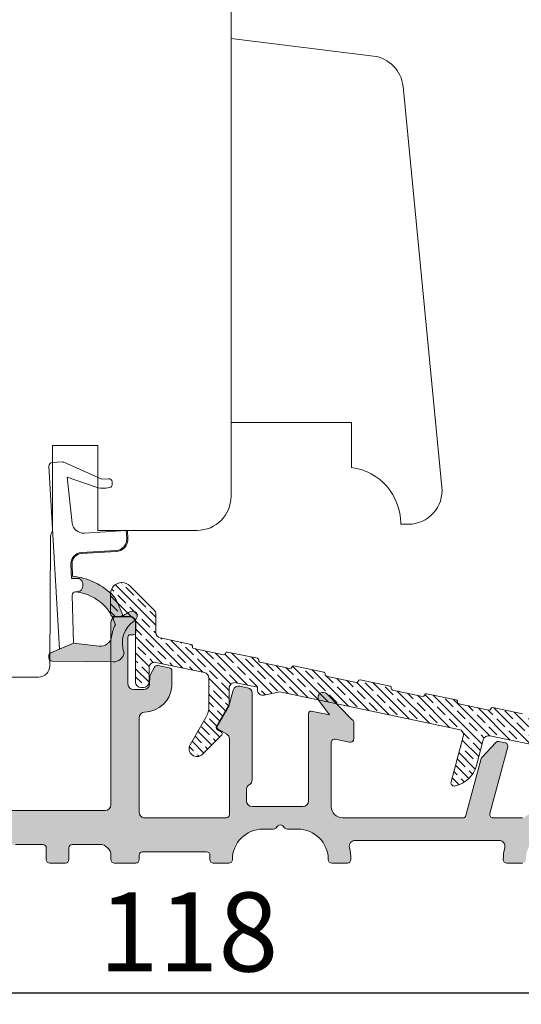
# Model space of a CAD drawing. Units: millimetres. Extents: x 2156 to 4269, y 912 to 2189.
# Drawn here: x 3881 to 3925, y 1487 to 1574 of the extents above; entities that cross this region are included whole.
import ezdxf

# ---------------------------------------------------------------- set-up
doc = ezdxf.new("R2010")
doc.units = ezdxf.units.MM
doc.layers.add('030', color=7, linetype='Continuous')
doc.layers.add('Syn_mec0', color=7, linetype='Continuous')
doc.styles.get("Standard").update_dxf_attribs({"font": 'txt.shx', "height": 7})
doc.dimstyles.new('ISO-25', dxfattribs={"dimtxt": 2, "dimasz": 2, "dimexe": 1, "dimexo": 5, "dimgap": 1, "dimtad": 1, "dimtih": 1, "dimtoh": 1, "dimdec": 1, "dimtxsty": 'Standard', "dimblk": 'OBLIQUE', "dimcen": 5, "dimclrd": 1, "dimclre": 1, "dimadec": 0, "dimazin": 0, "dimtfac": 1, "dimtdec": 1, "dimtmove": 1, "dimatfit": 3, "dimldrblk": 'OBLIQUE', "dimfxl": 1.25, "dimarcsym": 0})

# ---------------------------------------------------------------- blocks, each defined once
blk = doc.blocks.new('_Oblique')
at = {"color": 0, "lineweight": -2}
blk.add_line((-0.5, -0.5), (0.5, 0.5), dxfattribs=at)
blk = doc.blocks.new('*D1167')
at = {"color": 1, "lineweight": -2, "transparency": 16777216}
for p, q in [((3836.806874338232, 1493.896756992297), (3836.806874338232, 1487.298745538268)), ((3954.806874338234, 1493.899585042572), (3954.806874338234, 1487.298745538268)), ((3954.806874338234, 1488.298745538268), (3836.806874338232, 1488.298745538268))]:
    blk.add_line(p, q, dxfattribs=at)
at = {"layer": 'Defpoints', "color": 0, "lineweight": 9, "transparency": 16777216}
for p in [(3836.806874338232, 1498.896756992297), (3954.806874338234, 1498.899585042572), (3836.806874338232, 1488.298745538268)]:
    blk.add_point(p, dxfattribs=at)
at = {"color": 1, "lineweight": -2, "transparency": 16777216, "xscale": 2, "yscale": 2, "zscale": 2, "rotation": 180}
blk.add_blockref('_Oblique', (3836.806874338232, 1488.298745538268), dxfattribs=at)
at = {"color": 1, "lineweight": -2, "transparency": 16777216, "xscale": 2, "yscale": 2, "zscale": 2}
blk.add_blockref('_Oblique', (3954.806874338234, 1488.298745538268), dxfattribs=at)
at = {"color": 0, "lineweight": 0, "transparency": 16777216, "insert": (3895.806874338233, 1492.798745538268), "char_height": 7, "attachment_point": 5}
blk.add_mtext('118', dxfattribs=at)
blk = doc.blocks.new('A$C066D1EA1')
at = {"lineweight": 0}
h = blk.add_hatch(dxfattribs=at)
h.set_pattern_fill('JIS_STN_1E', color=1, style=0)
h.set_pattern_definition([(45, (-4966.815096033466, -988.4668344820038), (-0.7071067811865475, 0.7071067811865476), []), (45, (-4966.110096033466, -988.4668344820038), (-0.7071067811865475, 0.7071067811865476), [1, -0.5])])
edge = h.paths.add_edge_path()
edge.add_arc((53.03156504457664, 17.94980126137597), 0.1499999999972451, 101.8250258239519, 191.8250258240072)
edge.add_arc((52.73793165208365, 17.88832418588171), 0.1499999999998701, -78.17497417597508, 11.825025824052489, ccw=False)
edge.add_line((52.76867018983103, 17.74150748963393), (50.12596965090233, 17.18821384106786))
edge.add_arc((50.09523111315374, 17.33503053731693), 0.1500000000013758, 191.8250378776092, 281.8250258243758, ccw=False)
edge.add_arc((49.80159767182401, 17.273553387118), 0.1500000631048315, 11.82503787725918, 101.8250258240377)
edge.add_line((49.77085912114489, 17.42037014513153), (47.12815865044649, 16.86707647861317))
edge.add_arc((47.1588971881929, 16.72025978236816), 0.1499999999969577, 101.8250258238779, 191.825025823947)
edge.add_arc((46.86526379570006, 16.65878270687418), 0.1499999999999544, -78.17497417594302, 11.825025824020827, ccw=False)
edge.add_line((46.89600233344754, 16.51196601062634), (44.25330179451885, 15.95867236206004))
edge.add_arc((44.22256325677013, 16.10548905830898), 0.1500000000012698, 191.8250378776538, 281.8250258244342, ccw=False)
edge.add_arc((43.9289298154408, 16.04401190811044), 0.1500000631044529, 11.82503787709813, 101.8250258238246)
edge.add_line((43.89819126476232, 16.19082866612371), (41.25549079406392, 15.63753499960558))
edge.add_arc((41.28622933181008, 15.49071830335993), 0.1499999999975306, 101.8250258237377, 191.825025823742)
edge.add_arc((40.99259593931667, 15.4292412278663), 0.1499999999998705, -78.17497417597502, 11.825025824053228, ccw=False)
edge.add_line((41.02333447706405, 15.28242453161852), (38.38063393813536, 14.72913088305222))
edge.add_arc((38.34989540038674, 14.87594757930123), 0.1500000000013222, 191.8250378775888, 281.82502582439395, ccw=False)
edge.add_arc((38.05626195905746, 14.81447042910278), 0.1500000631043287, 11.82503787713648, 101.8250258238898)
edge.add_line((38.02552340837883, 14.96128718711589), (35.38282293768043, 14.40799352059753))
edge.add_arc((35.41356147542636, 14.26117682435208), 0.149999999997293, 101.8250258236652, 191.8250258237477)
edge.add_arc((35.1199280829329, 14.19969974885848), 0.1500000000001483, -78.17497417588658, 11.82502582403032, ccw=False)
edge.add_line((35.15066662068057, 14.05288305261047), (32.50796608175187, 13.4995894040444))
edge.add_arc((32.47722754400323, 13.64640610029338), 0.1500000000013042, 191.8250378775819, 281.8250258244009, ccw=False)
edge.add_arc((32.18359410267391, 13.58492895009487), 0.1500000631044018, 11.82503787716391, 101.8250258238619)
edge.add_line((32.15285555199534, 13.73174570810806), (29.51015508129694, 13.17845204158971))
edge.add_arc((29.54089361904303, 13.03163534534415), 0.1499999999974259, 101.8250258237156, 191.825025823697)
edge.add_arc((29.24726022654965, 12.9701582698505), 0.1499999999999504, -78.17497417596218, 11.825025824106376, ccw=False)
edge.add_line((29.27799876429708, 12.82334157360265), (26.63529822536839, 12.27004792503658))
edge.add_arc((26.60455968762031, 12.41686462128527), 0.1500000000009048, 191.8250378775005, 281.82502582421523, ccw=False)
edge.add_arc((26.3109262462909, 12.35538747108662), 0.150000063104918, 11.82503787729109, 101.8250258240047)
edge.add_line((26.28018769561186, 12.50220422910024), (23.63748722491346, 11.94891056258189))
edge.add_arc((23.66822576265939, 11.80209386633643), 0.149999999997293, 101.8250258236652, 191.8250258237477)
edge.add_arc((23.37459237016622, 11.74061679084283), 0.149999999999867, -78.17497417597627, 11.825025824053512, ccw=False)
edge.add_line((23.40533090791359, 11.59380009459505), (20.7626303689849, 11.04050644602876))
edge.add_arc((20.73189183123674, 11.18732314227733), 0.1500000000008026, 191.8250378774615, 281.8250258242539, ccw=False)
edge.add_arc((20.43825838990739, 11.12584599207905), 0.1500000631048868, 11.82503787719445, 101.8250258239988)
edge.add_line((20.40751983922837, 11.27266275009265), (17.76481936852997, 10.71936908357429))
edge.add_arc((17.79555790627659, 10.5725523873291), 0.1499999999971787, 101.8250258239433, 191.8250258239476)
edge.add_arc((17.50192451378318, 10.51107531183547), 0.1500000000002192, -78.17497417618182, 11.825025823848591, ccw=False)
edge.add_line((17.53266305153011, 10.36425861558723), (14.88996251260141, 9.810964967020936))
edge.add_arc((14.85922397485324, 9.957781663269488), 0.1500000000007846, 191.8250378774546, 281.8250258242609, ccw=False)
edge.add_arc((14.56559053352385, 9.896304513071152), 0.1500000631049532, 11.82503787721964, 101.8250258239734)
edge.add_line((14.53485198284488, 10.04312127108483), (11.89215151214648, 9.489827604566472))
edge.add_arc((11.92289004989285, 9.34301090832145), 0.1499999999969586, 101.8250258238598, 191.8250258240317)
edge.add_arc((11.62925665740023, 9.281533832827332), 0.1499999999997652, -78.17497417599742, 11.8250258240069, ccw=False)
edge.add_line((11.65999519514753, 9.134717136579638), (9.017294656217928, 8.581423488013343))
edge.add_arc((8.98655611846955, 8.728240184261642), 0.1500000000005792, 191.8250378774612, 281.8250258243563, ccw=False)
edge.add_arc((8.692922677140649, 8.666763034063521), 0.1500000631046395, 11.82503787717055, 101.8250258237533)
edge.add_line((8.662184126462307, 8.813579792077007), (6.019483655762997, 8.26028612555865))
edge.add_arc((6.0502221935096, 8.113469429313472), 0.1499999999971609, 101.8250258239375, 191.8250258239544)
edge.add_arc((5.756588801016571, 8.051992353819433), 0.1499999999999464, -78.17497417594598, 11.825025824022873, ccw=False)
edge.add_line((5.787327338764044, 7.90517565757159), (3.144626799834441, 7.351882009005749))
edge.add_arc((3.113888262087721, 7.498698705253013), 0.1499999999992261, 191.8250378769879, 281.82502582381795, ccw=False)
edge.add_arc((2.820254820757436, 7.437221555055603), 0.1500000631072011, 11.82503787726967, 101.8250258240103)
edge.add_line((2.789516270077911, 7.58403831307146), (0.7950755181527711, 7.166468691192222))
edge.add_arc((0.9999991031345788, 6.187690716205924), 1.000000000000037, 101.8250258239707, 180.000000000001)
edge.add_line((-8.968654583441094e-07, 6.187690716205907), (-8.968654583441094e-07, 0.4999998797879925))
edge.add_arc((0.4999991031345417, 0.4999998797879925), 0.5, 180, 270)
edge.add_line((0.4999991031345417, -1.202120074594859e-07), (2.799999103133814, -1.202120074594859e-07))
edge.add_arc((2.799999103133814, 0.4999998797879925), 0.5, 270, 360)
edge.add_line((3.299999103133814, 0.4999998797879925), (3.299999103133814, 0.9999998797879925))
edge.add_arc((2.799999103133814, 0.9999998797879925), 0.5, 0, 90)
edge.add_line((2.799999103133814, 1.499999879787993), (1.699999103131631, 1.499999879787993))
edge.add_arc((1.69999910313129, 1.699999879788379), 0.2000000000003865, 180.0000000000977, 270.0000000000977, ccw=False)
edge.add_line((1.499999103130904, 1.699999879788038), (1.499999103134542, 4.499999879787993))
edge.add_arc((2.499999103134542, 4.499999879787993), 1, 90, 180, ccw=False)
edge.add_line((2.499999103134542, 5.499999879787993), (4.983397808945483, 5.499999879787993))
edge.add_arc((4.98339780894473, 5.999999879790257), 0.5000000000022649, 270.0000000000863, 281.8250258240561)
edge.add_line((5.085859601436823, 5.510610892295063), (24.99999910313454, 9.679969993959958))
edge.add_line((24.99999910313454, 9.679969993959958), (26.3975373106432, 9.387371930914924))
edge.add_arc((26.4999991031344, 9.876760918408136), 0.500000000000141, 258.1749741759978, 359.9999999999677)
edge.add_line((26.99999910313454, 9.876760918407854), (26.99999910313454, 10.098703537662))
edge.add_line((26.99999910313454, 10.098703537662), (32.4055245984664, 11.23044096077888))
edge.add_arc((32.50798639095773, 10.74105197328554), 0.5000000000002885, 15.000000000114596, 101.8250258240144, ccw=False)
edge.add_line((32.99094930410229, 10.87046149583784), (33.60119439828213, 8.592995799288019))
edge.add_arc((36.01600896400473, 9.240043412044262), 2.499999999999917, 194.9999999999991, 257.9643082105819)
edge.add_arc((35.5572628146864, 7.088404043916676), 0.3000000000019903, 257.9643082109581, 281.8250258242828)
edge.add_arc((35.55726281468856, 7.088404043915284), 0.3000000000001856, 281.8250258239349, 374.999999999756)
edge.add_line((35.84704056257578, 7.166049757444853), (34.76981492313644, 11.18631057504695))
edge.add_arc((35.25277783628034, 11.31572009759793), 0.4999999999993231, 101.82502582396359, 194.9999999999879, ccw=False)
edge.add_line((35.15031604378964, 11.80510908509041), (50.99999910313454, 15.12350606209088))
edge.add_line((50.99999910313454, 15.12350606209088), (52.3975373106432, 14.83090799904585))
edge.add_arc((52.49999910313431, 15.32029698653917), 0.5000000000002333, 258.1749741760108, 359.9999999999807)
edge.add_line((52.99999910313454, 15.32029698653901), (52.99999910313454, 15.54223960579407))
edge.add_line((52.99999910313454, 15.54223960579407), (54.8975373106432, 15.93952105476387))
edge.add_arc((54.9999991031344, 15.45013206727066), 0.500000000000141, 3.228706191293895e-11, 101.82502582400218, ccw=False)
edge.add_line((55.49999910313454, 15.45013206727094), (55.49999910313454, 14.175680978532))
edge.add_arc((55.99999910313446, 14.17568097853229), 0.4999999999999218, 180.0000000000334, 210.0000000000437)
edge.add_line((55.5669864012425, 13.925680978532), (56.48775526012741, 12.33086253291413))
edge.add_line((56.48775526012741, 12.33086253291413), (56.63775526012796, 12.07105491177799))
edge.add_arc((56.46455017937109, 11.97105491177821), 0.1999999999998757, 2.2288304535322823e-10, 29.999999999947022, ccw=False)
edge.add_arc((56.46455017937119, 11.97105491177771), 0.1999999999997755, -59.99999999985641, 3.6789060686714947e-10, ccw=False)
edge.add_line((56.56455017937151, 11.79784983102127), (56.21814001785788, 11.59784983102213))
edge.add_arc((56.31814001785786, 11.42464475026483), 0.2000000000003497, 119.9999999999379, 179.9999999999919)
edge.add_arc((56.31814001785796, 11.42464475026465), 0.2000000000004505, 179.999999999941, 209.9999999999025)
edge.add_arc((56.31814001785518, 11.42464475026727), 0.1999999999993448, 210.0000000009497, 225.0000000009697)
edge.add_line((56.17671866162073, 11.28322339402803), (57.86249533306272, 9.597446722586028))
edge.add_arc((58.35747007989369, 10.09242146941592), 0.6999999999997801, 224.9999999999381, 390.0000000000279)
edge.add_line((58.96368786254243, 10.4424214694161), (57.56794829556566, 12.85991331355399))
edge.add_arc((59.2999991031335, 13.85991331355515), 1.999999999999687, 180.0000000000333, 210.0000000000437, ccw=False)
edge.add_line((57.29999910313381, 13.85991331355399), (57.29999910313381, 16.34286367778986))
edge.add_arc((57.79999910313361, 16.34286367779015), 0.4999999999997939, 101.82502582400298, 180.000000000033, ccw=False)
edge.add_line((57.69753731064247, 16.83225266528302), (61.99753731064357, 17.73252978424307))
edge.add_arc((62.09999910313476, 17.24314079674986), 0.5000000000001427, 3.26281224261038e-11, 101.82502582400218, ccw=False)
edge.add_line((62.59999910313491, 17.24314079675014), (62.59999910313491, 15.99866526490086))
edge.add_arc((63.09999910313491, 15.99866526490086), 0.5, 180, 270)
edge.add_line((63.09999910313491, 15.49866526490086), (63.29999910313381, 15.49866526490086))
edge.add_arc((63.29999910313381, 15.99866526490086), 0.5, 270, 360)
edge.add_line((63.79999910313381, 15.99866526490086), (63.79999910313381, 21.29999987978795))
edge.add_arc((64.29999910313381, 21.29999987978795), 0.5, 90, 180, ccw=False)
edge.add_line((64.29999910313381, 21.79999987978795), (65.79999910313472, 21.79999987978795))
edge.add_arc((65.79999910313416, 21.99999987978742), 0.199999999999477, 270.0000000001629, 360.0000000001629)
edge.add_line((65.99999910313363, 21.99999987978799), (65.99999910313454, 23.79999987978795))
edge.add_arc((64.99999910313454, 23.79999987978795), 1, 0, 90)
edge.add_arc((64.99999910313468, 23.79999987978777), 1.000000000000174, 90.00000000000813, 134.0436112199821)
edge.add_line((64.30479340172224, 24.51881072606375), (62.14644571254121, 22.36046303688386))
edge.add_arc((62.49999910313463, 22.00690964629061), 0.5000000000000919, 135.0000000000141, 180.0000000000875)
edge.add_line((61.99999910313454, 22.00690964628984), (61.99999910313454, 20.38690333750128))
edge.add_arc((61.4999991031343, 20.38690333750155), 0.5000000000002416, 281.82502582393823, 359.9999999999695, ccw=False)
edge.add_line((61.60246089562497, 19.89751435000812), (58.87349436321347, 19.32615943662881))
edge.add_arc((58.90423290096003, 19.1793427403837), 0.1499999999970905, 101.8250258239282, 191.8250258238963)
edge.add_arc((58.61059950846706, 19.11786566488962), 0.1499999999999687, -78.17497417595519, 11.825025824100123, ccw=False)
edge.add_line((58.64133804621451, 18.97104896864175), (55.99863750728582, 18.41775532007546))
edge.add_arc((55.9678989695378, 18.56457201632418), 0.150000000000922, 191.8250378774221, 281.8250258241903, ccw=False)
edge.add_arc((55.67426552820842, 18.50309486612587), 0.1500000631048019, 11.82503787724491, 101.825025824049)
edge.add_line((55.64352697752929, 18.64991162413935), (53.00082650682998, 18.09661795762122))
at = {"layer": 'Syn_mec0', "color": 1, "lineweight": 9}
blk.add_lwpolyline([(26.99999910313454, 10.098703537662), (32.4055245984664, 11.23044096077888, -0.3980748260495237), (32.99094930410229, 10.87046149583784), (33.60119439828213, 8.592995799288019, 0.2818610536572013), (35.49470652159926, 6.794998675532952, 0.1044898267987108), (35.61873989018295, 6.794770651419185, 0.4305385968856088), (35.84704056257578, 7.166049757444853), (34.76981492313644, 11.18631057504695, -0.4305385968866652), (35.15031604378964, 11.80510908509041), (50.99999910313454, 15.12350606209088), (52.3975373106432, 14.83090799904585, 0.4760387113077145), (52.99999910313454, 15.32029698653901), (52.99999910313454, 15.54223960579407), (54.8975373106432, 15.93952105476387, -0.4760387113077145), (55.49999910313454, 15.45013206727094), (55.49999910313454, 14.175680978532, 0.1316524975874417), (55.5669864012425, 13.925680978532), (56.48775526012741, 12.33086253291413), (56.63775526012796, 12.07105491177799, -0.1316524975861694), (56.66455017937096, 11.97105491177899, -0.2679491924321733), (56.56455017937151, 11.79784983102127), (56.21814001785788, 11.59784983102213, 0.2679491924313769), (56.11814001785751, 11.42464475026486, 0.1316524975872258), (56.14493493710052, 11.32464475026472, 0.06554346281532535), (56.17671866162073, 11.28322339402803), (57.86249533306272, 9.597446722586028, 0.8769764629934487), (58.96368786254243, 10.4424214694161), (57.56794829556566, 12.85991331355399, -0.1316524975874417), (57.29999910313381, 13.85991331355399), (57.29999910313381, 16.34286367778986, -0.3549780128924096), (57.69753731064247, 16.83225266528302), (61.99753731064357, 17.73252978424307, -0.4760387113077145), (62.59999910313491, 17.24314079675014), (62.59999910313491, 15.99866526490086, 0.414213562373095), (63.09999910313491, 15.49866526490086), (63.29999910313381, 15.49866526490086, 0.414213562373095), (63.79999910313381, 15.99866526490086), (63.79999910313381, 21.29999987978795, -0.414213562373095), (64.29999910313381, 21.79999987978795), (65.79999910313472, 21.79999987978795, 0.414213562373095), (65.99999910313363, 21.99999987978799), (65.99999910313454, 23.79999987978795, 0.414213562373095), (64.99999910313454, 24.79999987978795, 0.1945777961449917), (64.30479340172224, 24.51881072606375), (62.14644571254121, 22.36046303688386, 0.1989123673799922), (61.99999910313454, 22.00690964628984), (61.99999910313454, 20.38690333750128, -0.3549780128924161), (61.60246089562497, 19.89751435000812), (58.87349436321347, 19.32615943662881, 0.4142135623729375), (58.7574162047149, 19.14860420263722, -0.4142135623733763), (58.64133804621451, 18.97104896864175), (55.99863750728582, 18.41775532007546, -0.4142135007575696), (55.8210822797555, 18.53383344769054, 0.4142135007577515), (55.64352697752929, 18.64991162413935), (53.00082650682998, 18.09661795762122, 0.4142135623733831), (52.88474834833141, 17.91906272362917, -0.4142135623732459), (52.76867018983103, 17.74150748963393), (50.12596965090233, 17.18821384106786, -0.4142135007575561), (49.9484144233711, 17.30429196868272, 0.4142135007576144), (49.77085912114489, 17.42037014513153), (47.12815865044649, 16.86707647861317, 0.4142135623734483), (47.01208049194793, 16.68952124462157, -0.4142135623729132), (46.89600233344754, 16.51196601062634), (44.25330179451885, 15.95867236206004, -0.4142135007576213), (44.07574656698762, 16.07475048967467, 0.4142135007573537), (43.89819126476232, 16.19082866612371), (41.25549079406392, 15.63753499960558, 0.4142135623731155), (41.13941263556444, 15.45997976561375, -0.4142135623732459), (41.02333447706405, 15.28242453161852), (38.38063393813536, 14.72913088305222, -0.4142135007577585), (38.20307871060413, 14.84520901066708, 0.4142135007574908), (38.02552340837883, 14.96128718711589), (35.38282293768043, 14.40799352059753, 0.4142135623735203), (35.26674477918095, 14.23043828660593, -0.4142135623726632), (35.15066662068057, 14.05288305261047), (32.50796608175187, 13.4995894040444, -0.4142135007578303), (32.33041085422064, 13.61566753165926, 0.4142135007572096), (32.15285555199534, 13.73174570810806), (29.51015508129694, 13.17845204158971, 0.4142135623729958)], format="xyb", dxfattribs=at)
blk = doc.blocks.new('A$C28192D4D')
at = {"lineweight": 9}
h = blk.add_hatch(color=256, dxfattribs=at)
h.set_gradient(color1=(83, 80, 82), color2=(83, 80, 82), one_color=1, tint=0.3199999928474426)
edge = h.paths.add_edge_path()
edge.add_line((53.80000136272065, 4.308599442013019), (53.80000136272065, 9.008599442013065))
edge.add_line((53.80000136272065, 9.008599442013065), (53.80000136272065, 10.98550694729806))
edge.add_arc((54.30000136271969, 10.98550694729821), 0.4999999999990408, 119.9999999999365, 180.0000000000167, ccw=False)
edge.add_line((54.05000136272065, 11.41851964918988), (54.81794989857917, 11.86189494309201))
edge.add_arc((54.71794989857875, 12.03510002384876), 0.2000000000000895, 300.0000000001243, 390.0000000000528)
edge.add_line((54.89115497933562, 12.13510002384896), (53.8669886608277, 13.90900812290511))
edge.add_arc((54.30000136271973, 14.15900812290673), 0.5000000000006479, 195.0000000002746, 210.0000000001715, ccw=False)
edge.add_line((53.81703844957519, 14.02959860035298), (53.47164492272168, 15.31862479117581))
edge.add_arc((52.9886820095775, 15.1892152686254), 0.4999999999994345, 14.99999999991595, 101.8250258239725)
edge.add_line((52.8862202170867, 15.67860425611798), (52.19753957023022, 15.53441741224833))
edge.add_arc((52.30000136272092, 15.04502842475488), 0.500000000000272, 101.8250258239408, 179.9999999999925)
edge.add_line((51.80000136272065, 15.04502842475495), (51.80000136272065, 9.008599442013065))
edge.add_line((51.80000136272065, 9.008599442013065), (51.80000136271974, 7.374624845798053))
edge.add_arc((52.30000136272061, 7.37462484579835), 0.5000000000008669, 180.0000000000341, 240.000000000063)
edge.add_arc((51.80000136272068, 6.508599442012901), 0.4999999999999714, 1.8815171642927453e-11, 60.000000000001876, ccw=False)
edge.add_line((52.30000136272065, 6.508599442013065), (52.30000136272065, 5.508599442013065))
edge.add_arc((51.80000136272065, 5.508599442013065), 0.5, -90, 0, ccw=False)
edge.add_line((51.80000136272065, 5.008599442013065), (47.30000136272065, 5.008599442013065))
edge.add_arc((47.30000136272065, 5.508599442013065), 0.5, 180, 270, ccw=False)
edge.add_line((46.80000136272065, 5.508599442013065), (46.80000136272065, 9.008599442013065))
edge.add_line((46.80000136272065, 9.008599442013065), (46.80000136271974, 13.26457257514699))
edge.add_arc((46.60000136272007, 13.26457257514684), 0.1999999999996689, 4.071109992280041e-11, 101.8250258238729)
edge.add_line((46.55901664572411, 13.46032817014384), (44.93948282329256, 13.12280524597008))
edge.add_line((44.93948282329256, 13.12280524597008), (45.87495341975136, 14.39519699457196))
edge.add_arc((45.5123952918521, 14.66175206185434), 0.4499999999996998, 323.676435174383, 413.6764351744762)
edge.add_line((45.77895035913389, 15.02431018975403), (45.76347290261492, 15.03568931532391))
edge.add_arc((45.49691783533318, 14.67313118742414), 0.4499999999997303, 53.67643517448575, 135.8278130183391)
edge.add_line((45.17415580911529, 14.98669884269407), (42.95901664572375, 12.70660779148011))
edge.add_arc((43.00000136272016, 12.51085219648244), 0.2000000000004137, 101.8250258239591, 179.9999999998326)
edge.add_line((42.80000136271974, 12.51085219648303), (42.80000136271974, 10.99926562699306))
edge.add_arc((43.10000136271982, 10.99926562699292), 0.3000000000000824, 179.9999999999715, 281.8250258240027)
edge.add_line((43.16147843821454, 10.70563223449699), (44.43852428722403, 10.97300320140994))
edge.add_arc((44.50000136271949, 10.67936980891401), 0.3000000000002429, 1.5916157281026244e-11, 101.82502582414202, ccw=False)
edge.add_line((44.80000136271974, 10.67936980891409), (44.80000136271974, 9.008599442013065))
edge.add_line((44.80000136271974, 9.008599442013065), (44.80000136271974, 5.008599442013065))
edge.add_arc((43.80000136271974, 5.008599442013065), 1, -90, 0, ccw=False)
edge.add_line((43.80000136271974, 4.008599442013065), (33.1450290656494, 4.008599442013065))
edge.add_arc((33.14502906564933, 4.308599442012841), 0.299999999999776, 195.0000000000156, 270.0000000000122, ccw=False)
edge.add_line((32.85525131776285, 4.230953728482064), (31.50613459867782, 9.265925869451166))
edge.add_arc((31.21635685079146, 9.18828015591874), 0.3000000000000823, 15.00000000032603, 43.41251291229898)
edge.add_line((31.43428423065961, 9.394454007567901), (30.21284822370853, 10.68552145644708))
edge.add_arc((29.994920843839, 10.47934760479879), 0.3000000000004791, 43.41251291199702, 101.825025824091)
edge.add_line((29.93344376834375, 10.77298099729501), (29.39003754537953, 10.6592097905891))
edge.add_arc((29.45151462087334, 10.36557639809256), 0.3000000000005018, 101.8250258238086, 194.9999999997415)
edge.add_line((29.16173687298578, 10.28793068456298), (30.7430887444707, 4.386245155543975))
edge.add_arc((30.45331099658329, 4.308599442013082), 0.3000000000006976, -90.00000000000949, 14.99999999999119, ccw=False)
edge.add_line((30.45331099658324, 4.008599442012382), (27.85000136272083, 4.008599442013065))
edge.add_arc((27.85000136272087, 4.308599442013349), 0.300000000000284, 233.1301023541188, 269.9999999999932, ccw=False)
edge.add_arc((24.85000136272232, 0.3085994420165745), 4.699999999996263, 53.13010235414892, 90.00000000001815)
edge.add_line((24.85000136272083, 5.008599442012837), (21.30000136271974, 5.008599442013065))
edge.add_arc((21.30000136271974, 5.508599442013065), 0.5, 180, 270, ccw=False)
edge.add_line((20.80000136271974, 5.508599442013065), (20.80000136271974, 7.797186126119868))
edge.add_arc((20.60000136271938, 7.797186126120007), 0.2000000000003617, 359.9999999999603, 461.8250258236284)
edge.add_line((20.55901664572411, 7.992941721117859), (18.93948282329166, 7.655418796942968))
edge.add_line((18.93948282329166, 7.655418796942968), (19.87495341975136, 8.92781054554598))
edge.add_arc((19.5123952918512, 9.194365612827832), 0.4500000000001165, 323.6764351745048, 413.6764351745164)
edge.add_line((19.77895035913298, 9.556923740728053), (19.76347290261401, 9.568302866297017))
edge.add_arc((19.4969178353324, 9.205744738397138), 0.449999999999744, 53.67643517450782, 135.8278130183611)
edge.add_line((19.17415580911438, 9.51931239366695), (16.95901664572284, 7.239221342452993))
edge.add_arc((17.00000136271953, 7.043465747456023), 0.199999999999792, 101.8250258240806, 179.9999999999667)
edge.add_line((16.80000136271974, 7.043465747456139), (16.80000136271974, 5.531879177965948))
edge.add_arc((17.1000013627198, 5.531879177965955), 0.3000000000000576, 180.0000000000013, 281.8250258238312)
edge.add_line((17.16147843821363, 5.238245785469871), (18.43852428722494, 5.505616752383048))
edge.add_arc((18.50000136271988, 5.211983359887395), 0.2999999999998622, 9.299583325628191e-11, 101.82502582405459, ccw=False)
edge.add_line((18.80000136271974, 5.211983359887881), (18.80000136271974, 4.199293467505868))
edge.add_arc((18.30000136272063, 4.199293467504604), 0.4999999999991154, -22.419688262639113, 1.4478018783847801e-10, ccw=False)
edge.add_arc((18.30000136272434, 4.199293467504689), 0.4999999999957161, 311.56440679381154, 337.5803117371896, ccw=False)
edge.add_arc((21.75000136272153, 0.3085994420110647), 4.700000000003556, 131.5644067938103, 154.9710005123766)
edge.add_arc((17.03831376696271, 2.508599442012956), 0.4999999999998912, 270.0000000000623, 334.9710005124083, ccw=False)
edge.add_line((17.03831376696326, 2.008599442013065), (7.30000136271974, 2.008599442013292))
edge.add_line((7.30000136271974, 2.008599442013292), (4.065766963907663, 2.008599442013065))
edge.add_arc((4.065766963907494, 2.508599442012947), 0.4999999999998823, 204.0420759058605, 270.0000000000193, ccw=False)
edge.add_arc((1.60000136271951, 1.408599442013382), 2.200000000000299, 24.04207590571801, 60.34513305105218)
edge.add_arc((1.600001362719913, 1.408599442015205), 2.199999999998516, 60.34513305103781, 70.52877936556406)
edge.add_arc((2.500001362716686, 3.95418385428619), 0.4999999999998559, 180.0000000000298, 250.5287793655947, ccw=False)
edge.add_line((2.00000136271683, 3.95418385428593), (2.000001362715921, 5.208599442012883))
edge.add_arc((1.800001362715648, 5.208599442012655), 0.2000000000002728, 6.513775987628397e-11, 89.99999999986973)
edge.add_line((1.800001362716102, 5.408599442012928), (1.00000136271683, 5.408599442012928))
edge.add_arc((1.00000136271683, 4.408599442012928), 1, 90, 180)
edge.add_line((1.362716830044519e-06, 4.408599442012928), (1.362715920549817e-06, 2.208599442012883))
edge.add_arc((0.5500013627161957, 2.158599442013271), 0.552268050859602, 174.8055710923079, 264.8055710923335)
edge.add_line((0.50000136271683, 1.608599442012974), (1.600001362719922, 1.608599442012974))
edge.add_arc((1.600001362719865, 1.408599442013099), 0.1999999999998749, -4.888534022029489e-11, 89.99999999998369, ccw=False)
edge.add_line((1.80000136271974, 1.408599442012928), (1.80000136271974, 0.3085994420130191))
edge.add_arc((2.100001362719865, 0.3085994420131897), 0.3000000000001251, 180.0000000000326, 270.0000000000109)
edge.add_line((2.100001362719922, 0.008599442013064618), (7.30000136271974, 0.008599442013291991))
edge.add_line((7.30000136271974, 0.008599442013291991), (18.75000136271956, 0.008599442013064618))
edge.add_arc((18.75000136271962, 0.3085994420131897), 0.3000000000001251, 269.9999999999891, 359.9999999999674)
edge.add_arc((21.7500013627195, 0.3085994420130755), 2.699999999999761, 89.9999999999988, 180.0000000000012, ccw=False)
edge.add_line((21.75000136271956, 3.008599442012837), (22.67573729400738, 3.008599442013065))
edge.add_arc((22.67573729400746, 3.308599442012825), 0.2999999999997605, 269.9999999999844, 314.9999999999845)
edge.add_line((22.88786932836319, 3.096467407656974), (23.08786932836392, 3.296467407657019))
edge.add_arc((23.30000136271974, 3.084335373301315), 0.2999999999997131, 44.99999999998471, 135.0000000000154, ccw=False)
edge.add_line((23.51213339707556, 3.296467407657019), (23.71213339707538, 3.096467407656974))
edge.add_arc((23.92426543143111, 3.308599442012825), 0.2999999999997592, 225.0000000000155, 270.0000000000156)
edge.add_line((23.92426543143119, 3.008599442013065), (24.85000136272083, 3.008599442013065))
edge.add_arc((24.85000136272032, 0.3085994420127347), 2.70000000000033, 6.0822458181064576e-12, 89.99999999998909, ccw=False)
edge.add_arc((27.85000136272009, 0.3085994420125076), 0.2999999999994429, 179.9999999999023, 270.0000000001411)
edge.add_line((27.85000136272083, 0.008599442013064618), (29.25000136272047, 0.008599442013064618))
edge.add_arc((29.25000136272098, 0.308599442012735), 0.2999999999996704, 269.9999999999023, 360.0000000000542)
edge.add_arc((24.85000136272174, 0.3085994420097132), 4.699999999998909, 4.030101138296219e-11, 13.34236379712308)
edge.add_arc((29.90964561898992, 1.508599442013076), 0.500000000000669, 90.00000000009487, 193.3423637971682, ccw=False)
edge.add_line((29.90964561898909, 2.008599442013747), (42.69035710645039, 2.008599442013065))
edge.add_arc((42.69035710645028, 1.50859944201309), 0.4999999999999742, -13.342363797188682, 89.99999999998698, ccw=False)
edge.add_arc((47.7500013627177, 0.3085994420136589), 4.699999999997956, 166.6576362029236, 180.0000000000078)
edge.add_arc((43.35000136271987, 0.3085994420131897), 0.3000000000001251, 180.0000000000326, 270.0000000000109)
edge.add_line((43.35000136271992, 0.008599442013064618), (44.75000136271956, 0.008599442013064618))
edge.add_arc((44.75000136271962, 0.3085994420131897), 0.3000000000001251, 269.9999999999891, 359.9999999999674)
edge.add_arc((47.7500013627195, 0.3085994420130755), 2.699999999999761, 89.9999999999988, 180.0000000000012, ccw=False)
edge.add_line((47.75000136271956, 3.008599442012837), (48.67573729400829, 3.008599442013065))
edge.add_arc((48.67573729400836, 3.308599442012825), 0.2999999999997605, 269.9999999999851, 314.9999999999849)
edge.add_line((48.8878693283641, 3.096467407656974), (49.08786932836392, 3.296467407657019))
edge.add_arc((49.30000136272065, 3.084335373301315), 0.3000000000003561, 45.00000000010738, 135.0000000001382, ccw=False)
edge.add_line((49.51213339707647, 3.296467407657929), (49.71213339707538, 3.096467407656974))
edge.add_arc((49.92426543143112, 3.308599442012825), 0.2999999999997617, 225.0000000000151, 270.0000000000149)
edge.add_line((49.92426543143119, 3.008599442013065), (50.85000136272083, 3.008599442013065))
edge.add_arc((50.85000136272032, 0.3085994420127347), 2.70000000000033, 6.0822458181064576e-12, 89.99999999998909, ccw=False)
edge.add_arc((53.85000136272032, 0.3085994420127349), 0.2999999999996703, 179.9999999999457, 270.0000000000977)
edge.add_line((53.85000136272083, 0.008599442013064618), (55.23493722140574, 0.008599442013064618))
edge.add_arc((55.23493722140626, 0.308599442012735), 0.2999999999996704, 269.9999999999023, 360.0000000000542)
edge.add_line((55.53493722140593, 0.3085994420130191), (55.53493722140593, 0.6760010612783844))
edge.add_arc((55.83397568047079, 0.7000010612784149), 0.2999999999998126, 90.00000000000551, 184.5885657357945, ccw=False)
edge.add_line((55.83397568047076, 1.000001061278226), (61.50000136271956, 1.000001061278454))
edge.add_arc((61.50000136271859, 0.7000010612782148), 0.3000000000002387, 1.0913936421275139e-11, 89.99999999981549, ccw=False)
edge.add_line((61.80000136271883, 0.7000010612782717), (61.80000136271974, 0.3085994420130191))
edge.add_arc((62.10000136271987, 0.3085994420131897), 0.3000000000001251, 180.0000000000326, 270.0000000000109)
edge.add_line((62.10000136271992, 0.008599442013064618), (64.00000136271956, 0.008599442013064618))
edge.add_arc((64.0000013627195, 0.3085994420123939), 0.2999999999993292, 270.0000000000109, 359.9999999999457)
edge.add_line((64.30000136271883, 0.3085994420121096), (64.30000136271974, 0.6569526192001831))
edge.add_arc((65.30000136271974, 0.6569526192001831), 1, 90, 180, ccw=False)
edge.add_line((65.30000136271974, 1.656952619200183), (67.72929068460053, 1.656952619200183))
edge.add_arc((67.7292906846011, 1.35695261920057), 0.2999999999996135, -2.1714186004828662e-11, 90.00000000010863, ccw=False)
edge.add_line((68.02929068460071, 1.356952619200456), (68.02929068460071, 0.3085994420130191))
edge.add_arc((68.32929068460106, 0.308599442013417), 0.3000000000003524, 180.000000000076, 270.0000000001411)
edge.add_line((68.3292906846018, 0.008599442013064618), (69.72929068460144, 0.008599442013064618))
edge.add_arc((69.72929068460127, 0.3085994420125076), 0.2999999999994429, 270.0000000000326, 360.0000000000977)
edge.add_line((70.02929068460071, 0.3085994420130191), (70.02929068460071, 1.356952619200456))
edge.add_arc((70.32929068460038, 1.35695261920074), 0.2999999999996703, 89.99999999990229, 180.0000000000543, ccw=False)
edge.add_line((70.32929068460089, 1.65695261920041), (72.75858000648168, 1.656952619200183))
edge.add_arc((72.75858000648168, 0.6569526192001831), 1, 0, 90, ccw=False)
edge.add_line((73.75858000648168, 0.6569526192001831), (73.75858000648168, 0.3000010612781807))
edge.add_arc((74.05858000648169, 0.3000010612784649), 0.3000000000000114, 180.0000000000543, 270.0000000000326)
edge.add_line((74.05858000648186, 1.061278453562409e-06), (81.49996602393912, 0.008599442013291991))
edge.add_arc((81.5042652143066, 0.3043002516460002), 0.2957320609187563, 269.167036067242, 359.1670360671755)
edge.add_arc((84.5042652143074, 0.3043002516452007), 2.7043026077093, 90.09108653978922, 180.0910865398012, ccw=False)
edge.add_line((84.49996602394094, 3.008599442013292), (85.42570195522967, 3.008599442013065))
edge.add_arc((85.42570195522892, 3.308599442012631), 0.2999999999995664, 270.0000000001438, 315.0000000000006)
edge.add_line((85.63783398958458, 3.096467407656974), (85.8378339895853, 3.296467407657019))
edge.add_arc((86.04996602394033, 3.084335373300803), 0.299999999999512, 44.99999999997692, 134.9999999998388, ccw=False)
edge.add_line((86.26209805829603, 3.296467407656337), (86.46209805829676, 3.096467407656974))
edge.add_arc((86.6742300926525, 3.308599442012825), 0.2999999999997567, 225.000000000016, 270.0000000000163)
edge.add_line((86.67423009265258, 3.008599442013065), (87.5999660239413, 3.008599442013065))
edge.add_arc((87.59996602394125, 0.3085994420131892), 2.699999999999875, -3.581135388230905e-12, 89.9999999999988, ccw=False)
edge.add_arc((90.59996602394125, 0.3085994420131897), 0.3000000000001251, 180.0000000000326, 270.0000000000109)
edge.add_line((90.5999660239413, 0.008599442013064618), (97.71756773501784, 0.008599442013064618))
edge.add_arc((97.71756773501808, 2.208599442013144), 2.200000000000079, 269.9999999999937, 331.217795319485)
edge.add_arc((100.083999648258, 0.908599442017107), 0.4999999999980974, 89.99999999997891, 151.2177953195303, ccw=False)
edge.add_line((100.0839996482582, 1.408599442015202), (101.3978399664884, 1.408599442014065))
edge.add_arc((101.3978399664884, 1.908599442014065), 0.5, 270, 360)
edge.add_line((101.8978399664884, 1.908599442014065), (101.8978399664884, 2.008599442013974))
edge.add_arc((101.0978399664887, 2.008599442014258), 0.7999999999996703, 359.9999999999797, 450.0000000000366)
edge.add_line((101.0978399664882, 2.808599442013929), (98.91756773501675, 2.808599442013929))
edge.add_arc((98.9175677350167, 3.108599442013565), 0.2999999999996366, 216.8698976458351, 270.00000000000813, ccw=False)
edge.add_arc((97.71756773501757, 2.208599442012966), 1.20000000000003, 36.86989764589391, 72.24894611034037)
edge.add_line((98.0834259156536, 3.351467672239778), (94.75028087508326, 4.23486474998208))
edge.add_arc((94.59783996648548, 3.758669654053784), 0.5000000000002766, 72.24894611041826, 252.2489461101994)
edge.add_line((94.44539905788588, 3.282474558126069), (97.77854409845622, 2.399077480383767))
edge.add_arc((97.71756773501785, 2.208599442012822), 0.1999999999995282, -90.00000000000398, 72.24894611058801, ccw=False)
edge.add_line((97.71756773501784, 2.008599442013292), (92.61992618314525, 2.008599442013065))
edge.add_arc((92.61992618314531, 3.00859944201303), 0.9999999999999654, 208.2737136313592, 269.99999999999676, ccw=False)
edge.add_arc((87.59996602394106, 0.3085994420129365), 4.699999999999897, 28.27371363136848, 89.99999999999706)
edge.add_line((87.5999660239413, 5.008599442012837), (84.49996602394094, 5.008599442013065))
edge.add_arc((84.49996602394032, 0.3085994420124996), 4.700000000000565, 89.99999999999238, 139.6813408069835)
edge.add_arc((80.15395740251758, 3.996716720864925), 1.000000000003871, 270.00000000003826, 319.6813408070308, ccw=False)
edge.add_line((80.15395740251824, 2.996716720861059), (77.51725088783587, 4.772508226202035))
edge.add_arc((77.26587581046769, 4.399264913497472), 0.4500000000005945, 56.04018698167891, 138.1915648255146)
edge.add_line((76.93045577182511, 4.699253909424897), (76.91764936567051, 4.684934966713172))
edge.add_arc((77.25306940431176, 4.384945970785269), 0.4499999999999179, 138.1915648253559, 228.1915648255814)
edge.add_line((76.95308040838518, 4.049525932142842), (78.13023148194316, 2.996719516520898))
edge.add_line((78.13023148194316, 2.996719516520898), (75.9000013627192, 2.996716720861059))
edge.add_arc((75.9000013627192, 3.196716720860877), 0.1999999999998181, 180, 270, ccw=False)
edge.add_line((75.70000136271938, 3.196716720860877), (75.70000136271938, 5.07349410663096))
edge.add_arc((75.90000136272056, 5.073494106629823), 0.2000000000011823, 89.99999999986971, 179.9999999996743, ccw=False)
edge.add_line((75.90000136272101, 5.273494106631006), (76.5000013627232, 5.273494106631006))
edge.add_arc((76.5000013627232, 5.773494106631006), 0.5, 270, 360)
edge.add_line((77.0000013627232, 5.773494106631006), (77.0000013627232, 5.927376561623078))
edge.add_arc((76.20000136272328, 5.927376561623016), 0.7999999999999119, 4.389165460420136e-12, 82.99999999999962)
edge.add_line((76.2974968374474, 6.721413482935986), (74.52437523140088, 6.939125440761927))
edge.add_arc((74.50000136272028, 6.740616210433067), 0.2000000000005391, 83.00000000014342, 180.000000000014)
edge.add_line((74.30000136271974, 6.740616210433018), (74.30000136272065, 4.865550999935067))
edge.add_arc((74.10000136271987, 4.865550999934896), 0.2000000000007844, -89.99999999998369, 4.8771653382573277e-11, ccw=False)
edge.add_line((74.10000136271992, 4.665550999934112), (64.80000136272065, 4.665550999935022))
edge.add_arc((64.80000136272065, 5.165550999935022), 0.5, 180, 270, ccw=False)
edge.add_line((64.30000136272065, 5.165550999935022), (64.30000136272065, 10.71113956518798))
edge.add_line((64.30000136272065, 10.71113956518798), (64.30000136272065, 21.31719782274831))
edge.add_arc((63.80000136272063, 21.31719782274829), 0.5000000000000213, 2.035554996136564e-12, 89.99999999999756)
edge.add_line((63.80000136272065, 21.81719782274831), (62.70000136271938, 21.81719782274831))
edge.add_arc((62.70000136271943, 21.2171978227488), 0.5999999999995111, 90.00000000000543, 180.000000000038)
edge.add_line((62.10000136271992, 21.2171978227484), (62.10000136272083, 20.41719782274822))
edge.add_arc((62.30000136272059, 20.41719782274816), 0.1999999999997613, 179.9999999999837, 270.0000000000163)
edge.add_line((62.30000136272065, 20.2171978227484), (62.60000136271992, 20.2171978227484))
edge.add_arc((62.60000136271981, 20.01719782274847), 0.1999999999999318, -3.26281224261038e-11, 89.99999999996737, ccw=False)
edge.add_line((62.80000136271974, 20.01719782274836), (62.80000136272065, 15.86726482712606))
edge.add_arc((62.30000136272065, 15.86726482712606), 0.5, -90, 0, ccw=False)
edge.add_line((62.30000136272065, 15.36726482712606), (61.40000136272101, 15.36726482712606))
edge.add_arc((61.39500136272007, 15.87226482712668), 0.5050247518692795, 189.432733590938, 270.5672664099639, ccw=False)
edge.add_line((60.89680520656111, 15.78949653616291), (60.85330399059967, 16.56722378175891))
edge.add_arc((60.55377218028118, 16.55046983872629), 0.2999999999996882, 3.201433013138033, 29.9999999999463)
edge.add_line((60.81357980141638, 16.70046983872589), (60.43470268840247, 17.35670424829141))
edge.add_arc((60.17489506726726, 17.20670424829142), 0.2999999999998864, 30.00000000000909, 101.825025823994)
edge.add_line((60.11341799177262, 17.50033764078717), (59.13852428722566, 17.29622729296807))
edge.add_arc((59.20000136271941, 17.0025939004718), 0.3000000000002157, 101.8250258238076, 179.999999999964)
edge.add_line((58.90000136271919, 17.00259390047199), (58.90000136272192, 15.64838091195338))
edge.add_arc((61.3950013627213, 15.87226482712603), 2.505024751867714, 185.1275909677199, 268.1883656293228)
edge.add_arc((61.30000136272054, 12.86874210216819), 0.5000000000001112, -2.5579538487363607e-11, 88.18836562934808, ccw=False)
edge.add_line((61.80000136272065, 12.86874210216797), (61.80000136272065, 10.21505490549316))
edge.add_line((61.80000136272065, 10.21505490549316), (61.80000136272065, 4.508599442013065))
edge.add_arc((61.30000136272067, 4.508599442013661), 0.4999999999999787, 280.7725200058554, 359.9999999999316, ccw=False)
edge.add_arc((61.30000136271489, 4.508599442039753), 0.500000000026688, 270.0000000006595, 280.77252000594694, ccw=False)
edge.add_line((61.30000136272065, 4.008599442013065), (54.10000136271992, 4.008599442013065))
edge.add_arc((54.10000136272009, 4.308599442012508), 0.2999999999994429, 179.9999999999023, 269.99999999996743, ccw=False)
at = {"layer": '030', "lineweight": 0}
for points in [[(27.85000136272083, 0.008599442013064618), (29.25000136272047, 0.008599442013064618, 0.4142135623738718), (29.55000136272065, 0.3085994420130191, 0.05828290405791602), (29.42314136357891, 1.393214826627627, -0.4841854633560205), (29.90964561898909, 2.008599442013747), (42.69035710645039, 2.008599442013065, -0.4841854633565749), (43.17686136186057, 1.393214826627627, 0.05828290405792217), (43.05000136271974, 0.3085994420130191, 0.4142135623729841), (43.35000136271992, 0.008599442013064618), (44.75000136271956, 0.008599442013064618, 0.414213562372984), (45.05000136271974, 0.3085994420130191, -0.4142135623731072), (47.75000136271956, 3.008599442012837), (48.67573729400829, 3.008599442013065, 0.198912367379658), (48.8878693283641, 3.096467407656974), (49.08786932836392, 3.296467407657019, -0.414213562373252), (49.51213339707647, 3.296467407657929), (49.71213339707538, 3.096467407656974, 0.198912367379658), (49.92426543143119, 3.008599442013065), (50.85000136272083, 3.008599442013065, -0.4142135623730087), (53.55000136272065, 0.3085994420130191, 0.414213562373872), (53.85000136272083, 0.008599442013064618), (55.23493722140574, 0.008599442013064618, 0.4142135623738718), (55.53493722140593, 0.3085994420130191), (55.53493722140593, 0.6760010612783844, -0.4378694278886646), (55.83397568047076, 1.000001061278226), (61.50000136271956, 1.000001061278454, -0.4142135623720961), (61.80000136271883, 0.7000010612782717), (61.80000136271974, 0.3085994420130191, 0.4142135623729841), (62.10000136271992, 0.008599442013064618), (64.00000136271956, 0.008599442013064618, 0.414213562372762), (64.30000136271883, 0.3085994420121096), (64.30000136271974, 0.6569526192001831, -0.414213562373095), (65.30000136271974, 1.656952619200183), (67.72929068460053, 1.656952619200183, -0.414213562373761), (68.02929068460071, 1.356952619200456), (68.02929068460071, 0.3085994420130191, 0.414213562373428), (68.3292906846018, 0.008599442013064618), (69.72929068460144, 0.008599442013064618, 0.414213562373428), (70.02929068460071, 0.3085994420130191), (70.02929068460071, 1.356952619200456, -0.414213562373872), (70.32929068460089, 1.65695261920041), (72.75858000648168, 1.656952619200183, -0.414213562373095)], [(74.10000136271992, 4.665550999934112), (64.80000136272065, 4.665550999935022, -0.414213562373095), (64.30000136272065, 5.165550999935022), (64.30000136272065, 10.71113956518798), (64.30000136272065, 21.31719782274831, 0.4142135623730727), (63.80000136272065, 21.81719782274831), (62.70000136271938, 21.81719782274831, 0.4142135623732615), (62.10000136271992, 21.2171978227484), (62.10000136272083, 20.41719782274822, 0.4142135623732615), (62.30000136272065, 20.2171978227484), (62.60000136271992, 20.2171978227484, -0.414213562373095), (62.80000136271974, 20.01719782274836), (62.80000136272065, 15.86726482712606, -0.414213562373095), (62.30000136272065, 15.36726482712606), (61.40000136272101, 15.36726482712606, -0.3695865248136816), (60.89680520656111, 15.78949653616291), (60.85330399059967, 16.56722378175891, 0.1174666624140144), (60.81357980141638, 16.70046983872589), (60.43470268840247, 17.35670424829141, 0.3240758349798175), (60.11341799177262, 17.50033764078717), (59.13852428722566, 17.29622729296807, 0.3549780128930332), (58.90000136271919, 17.00259390047199), (58.90000136272192, 15.64838091195338, 0.3791693823967077), (61.31580822087381, 13.36849218294401, -0.4049826084082171), (61.80000136272065, 12.86874210216797), (61.80000136272065, 10.21505490549316), (61.80000136272065, 4.508599442013065, -0.3601576045204642), (61.39345644872083, 4.017410937566865, -0.04703863279883121), (61.30000136272065, 4.008599442013065), (54.10000136271992, 4.008599442013065, -0.414213562373428), (53.80000136272065, 4.308599442013019), (53.80000136272065, 9.008599442013065), (53.80000136272065, 10.98550694729806, -0.2679491924314966), (54.05000136272065, 11.41851964918988), (54.81794989857917, 11.86189494309201, 0.4142135623727233), (54.89115497933562, 12.13510002384896), (53.8669886608277, 13.90900812290511, -0.06554346281478658), (53.81703844957519, 14.02959860035298), (53.47164492272168, 15.31862479117581, 0.398074826050315), (52.8862202170867, 15.67860425611798), (52.19753957023022, 15.53441741224833, 0.354978012892514), (51.80000136272065, 15.04502842475495), (51.80000136272065, 9.008599442013065), (51.80000136271974, 7.374624845798053, 0.2679491924312571), (52.05000136272065, 6.941612143905104, -0.267949192431044), (52.30000136272065, 6.508599442013065), (52.30000136272065, 5.508599442013065, -0.414213562373095), (51.80000136272065, 5.008599442013065), (47.30000136272065, 5.008599442013065, -0.414213562373095), (46.80000136272065, 5.508599442013065), (46.80000136272065, 9.008599442013065), (46.80000136271974, 13.26457257514699, 0.4760387113069813), (46.55901664572411, 13.46032817014384), (44.93948282329256, 13.12280524597008), (45.87495341975136, 14.39519699457196, 0.4142135623735685), (45.77895035913389, 15.02431018975403), (45.76347290261492, 15.03568931532391, 0.3746377085985411), (45.17415580911529, 14.98669884269407), (42.95901664572375, 12.70660779148011, 0.3549780128916409), (42.80000136271974, 12.51085219648303), (42.80000136271974, 10.99926562699306, 0.4760387113080404), (43.16147843821454, 10.70563223449699), (44.43852428722403, 10.97300320140994, -0.4760387113085539), (44.80000136271974, 10.67936980891409), (44.80000136271974, 9.008599442013065), (44.80000136271974, 5.008599442013065, -0.414213562373095), (43.80000136271974, 4.008599442013065), (33.1450290656494, 4.008599442013065, -0.3394542588633592), (32.85525131776285, 4.230953728482064), (31.50613459867782, 9.265925869451166, 0.1246120296717256), (31.43428423065961, 9.394454007567901), (30.21284822370853, 10.68552145644708, 0.2605387924951245), (29.93344376834375, 10.77298099729501), (29.39003754537953, 10.6592097905891, 0.43053859688619), (29.16173687298578, 10.28793068456298), (30.7430887444707, 4.386245155543975, -0.4931454260313065), (30.45331099658324, 4.008599442012382), (27.85000136272083, 4.008599442013065, -0.1622776601685156)]]:
    blk.add_lwpolyline(points, format="xyb", dxfattribs=at)
blk = doc.blocks.new('A$C700D2651')
at = {"lineweight": 9}
for name, p in [('A$C066D1EA1', (-5.320588343238342e-06, 4.430789012576497)), ('A$C28192D4D', (1.671372153413586, 4.391394042513639))]:
    blk.add_blockref(name, p, dxfattribs=at)
blk = doc.blocks.new('A$C0AF047EA')
at = {"lineweight": 9}
h = blk.add_hatch(color=256, dxfattribs=at)
h.set_gradient(color1=(122, 175, 223), color2=(122, 175, 223), name='INVHEMISPHERICAL')
h.paths.add_polyline_path([(11.32859725869093, 17.24996158246449, 0.3937680234751278), (11.04967182598148, 17.54922043799525), (5.665206682138887, 17.92840812418171, 0.3545442253219425), (4.633415944021635, 17.20553591068528, -0.3596101337296012), (3.541968493034801, 14.38049756801183, 0.4060173848986504), (3.344139062169234, 13.71204175395587, 0.2981926167352509), (3.874717253046128, 13.57622434982341, 0.06792987403732788), (4.529008551834522, 13.90418864538697), (5.038814044001811, 12.59803364986192, 0.1274382333149269), (5.26051306901536, 12.14807952640467, 0.1753467174547604), (8.824554967031872, 10.14363280304724), (8.797203638655901, 9.076930996387546, -0.4067249021750503), (7.897499350837279, 8.200000337100846), (4.828597258690479, 8.200000337100391, 0.4142135623728614), (3.72859725869057, 7.100000337100937), (3.728597258690115, 6.400000337101574), (3.828597258690024, 6.400000337101574), (3.828597258690479, 7.100000337100937, -0.4142135623729046), (4.828597258690479, 8.100000337100482), (7.897499350837279, 8.100000337100482, 0.4067249021750809), (8.897170781746809, 9.074367736307977), (8.930200372375111, 10.36252177080632), (8.44285654665373, 10.36252177080632, -0.4217420882414298), (7.943020831199192, 10.87533807120235), (7.947461444951387, 11.0485220075434, -0.4067249021753473), (8.447297160405924, 11.53570570714737), (8.634087029193324, 11.53570570714737, 0.08709322901954752), (8.736250413659945, 11.55363719973411, -0.3174375648775681), (5.275113534703905, 14.67142251527048, 0.1037712740545877), (5.672366918526222, 15.70922953762874, -0.3990020041813256), (6.816966809585665, 16.47441696393571), (9.076967906952177, 16.08645561930143), (11.12858043938786, 16.81167294112765, 0.3178536132064898), (11.32859725869093, 17.09452159956163)])
for p, q in [((8.933918096669913, 11.82563937832856), (9.076967906952177, 16.08645561930143)), ((10.32859725869093, 16.52888969105561), (10.32859725869048, 0.3000003371007551)), ((7.574374228712713, 6.400000337100664), (3.828597258690024, 6.400000337101119)), ((8.764583863092867, 1.365619443181913), (8.573277403082557, 5.446823923399279)), ((4.828597258690479, 2.215975901493039), (4.828597258690479, 2.02067049848938)), ((8.764583863092412, 1.365619443181913), (6.367517525296989, 2.381850050869616)), ((5.734117651287761, 1.720670498489199), (5.128597258690661, 1.720670498489199)), ((5.734117651287761, 1.720670498489199), (8.999800710183536, 0.03347025725088315)), ((10.0285972586903, 3.371005732333288e-07), (9.137502258959103, 3.371005732333288e-07))]:
    blk.add_line(p, q, dxfattribs=at)
blk.add_lwpolyline([(8.634087029193324, 11.53570570714737), (8.447297160405924, 11.53570570714737, 0.4067249021750954), (7.947461444951387, 11.04852200754385), (7.943020831199192, 10.8753380712028, 0.421742088241694), (8.44285654665373, 10.36252177080632), (8.930200372375111, 10.36252177080632), (8.897170781746809, 9.074367736307977, -0.4067249021751017), (7.897499350837279, 8.100000337100482), (4.828597258690479, 8.100000337100482, 0.414213562373095), (3.828597258690479, 7.100000337100482), (3.828597258690024, 6.400000337101574), (3.728597258690115, 6.400000337101574), (3.72859725869057, 7.100000337100482, -0.4142135623730466), (4.828597258690479, 8.200000337100391), (7.897499350837279, 8.200000337100846, 0.4067249021749592), (8.797203638655901, 9.076930996387091), (8.824554967031872, 10.14363280304724, -0.1753467174537356), (5.260513069030821, 12.14807952638648, -0.1274382333209987), (5.038814044001811, 12.59803364986192), (4.529008551834522, 13.90418864538697, -0.06792987403174788), (3.874717253102972, 13.57622434984296, -0.2981926167679792), (3.344139062169234, 13.71204175395587, -0.4060173849038985), (3.541968493042532, 14.38049756801638, 0.3596101337285318), (4.633415944021635, 17.20553591068528, -0.3545442253217905), (5.665206682138432, 17.92840812418171), (11.04967182598148, 17.54922043799525, -0.3937680234751424), (11.32859725869093, 17.24996158246449), (11.32859725869093, 17.09452159956118, -0.3178536132064563), (11.12858043938786, 16.81167294112765), (9.076967906952177, 16.08645561930143), (6.81696680958612, 16.47441696393571, 0.3990020041813872), (5.672366918526222, 15.70922953762874, -0.1037712740545895), (5.275113534703905, 14.67142251527048, 0.3174375648775508), (8.73625041365949, 11.55363719973411)], format="xyb", dxfattribs=at)
for centre, radius, start, end in [((6.018018818725068, 12.80090801778397), 1, 191.7050947919161, 220.7551990323405), ((8.634087029193324, 11.83570570714755), 0.3, 270, 358.0771118665306), ((7.574374228712713, 5.400000337100664), 1, 2.683775159470611, 90), ((5.128597258690661, 2.215975901493039), 0.3, 98.87430827647535, 180), ((5.128597258690661, 2.02067049848938), 0.3, 180, 270), ((5.475669020395344, -0.006898750150867272), 2.549806775046317, 69.5266899599643, 98.87430827650108), ((9.137502258959103, 0.3000003371007551), 0.3, 242.6770689248809, 270), ((10.0285972586903, 0.3000003371007551), 0.3, 270, 0)]:
    blk.add_arc(centre, radius, start, end, dxfattribs=at)
blk = doc.blocks.new('A$C701550A9')
at = {"lineweight": 0}
for p, q in [((0, 43.00000282508972), (0, 9.000002825089723)), ((0, 43.00000282508972), (12.61236670778999, 41.4513989169273)), ((15.23269060496841, 38.76395095972886), (18.68023985765103, 3.290193322815224)), ((0, 9.000002825089723), (10.68023985765103, 9.000002825089723)), ((10.68023985765103, 5.000002825089716), (10.68023985765103, 9.000002825089723)), ((15.0283706824066, 0.07239158164339088), (15.0283706824066, 2.825089723046403e-06)), ((15.69430793025822, 2.825089723046403e-06), (15.0283706824066, 2.825089723046403e-06)), ((15.68023985765103, 2.82508971949369e-06), (15.69430793025731, 2.825089723046403e-06))]:
    blk.add_line(p, q, dxfattribs=at)
for centre, radius, start, end in [((12.24675867757469, 38.4737604620034), 3, 5.550909707165339, 83.00000000001997), ((10.0283706824066, 0.07239158164338022), 5, 2.035554996136651e-13, 82.50880465970309), ((15.69430793025731, 3.000002825089723), 3, 270, 5.550909707164934)]:
    blk.add_arc(centre, radius, start, end, dxfattribs=at)

msp = doc.modelspace()

# ---------------------------------------------------------------- linework, layer by layer
at = {"lineweight": 9}
msp.add_lwpolyline([(3899.573497424212, 1593.106021291279), (3899.569820005511, 1532.263374157541, -0.414213562373095), (3896.569820005511, 1529.263374157541), (3887.769820005512, 1529.263374157541), (3887.769820005512, 1536.763374157541), (3883.769820005512, 1536.763374157541), (3883.769820005512, 1529.246093442802, 0.129994614973945), (3883.569840567138, 1528.505615911191), (3883.510948373331, 1517.258138193709, -0.4126808072562557), (3882.510962081091, 1516.263374157541), (3878.888184506261, 1516.263374157541, -0.4116598904956677), (3877.888222583201, 1517.254647622043), (3877.874145361752, 1518.86773742529, 0.4116598904961794), (3877.374164400212, 1519.36337415755), (3861.065475610811, 1519.363374157542, 0.4116598904961377), (3860.565494649279, 1518.86773742529), (3860.532116653602, 1515.042997956901, -0.3989090245235342), (3859.57594829116, 1514.052683890601), (3844.701200687389, 1513.400640160035, -0.4271034924273192), (3841.569820005511, 1516.397761965439), (3841.573845462161, 1612.842977007592, -0.3541068295114107)], format="xyb", dxfattribs=at)

# ---------------------------------------------------------------- block references
at = {"lineweight": 0}
msp.add_blockref('A$C701550A9', (3899.571234920888, 1529.802584821958), dxfattribs=at)
at = {"lineweight": 9, "rotation": 183.3262855382343}
msp.add_blockref('A$C0AF047EA', (3893.740890632288, 1535.849393879838), dxfattribs=at)
at = {"lineweight": 9, "xscale": -1}
msp.add_blockref('A$C700D2651', (3954.907843167201, 1495.406429115093), dxfattribs=at)

# ---------------------------------------------------------------- dimensions: what is measured, and where the dimension line sits
at = {"lineweight": 0}
dim = msp.add_linear_dim(base=(3836.806874338232, 1488.298745538268), p1=(3954.806874338234, 1498.899585042572), p2=(3836.806874338232, 1498.896756992297), angle=180, dimstyle='ISO-25', dxfattribs=at)
dim.commit()
dim.dimension.update_dxf_attribs({"geometry": '*D1167', "text_midpoint": (3895.806874338233, 1492.798745538268)})

doc.saveas('drawing.dxf')
